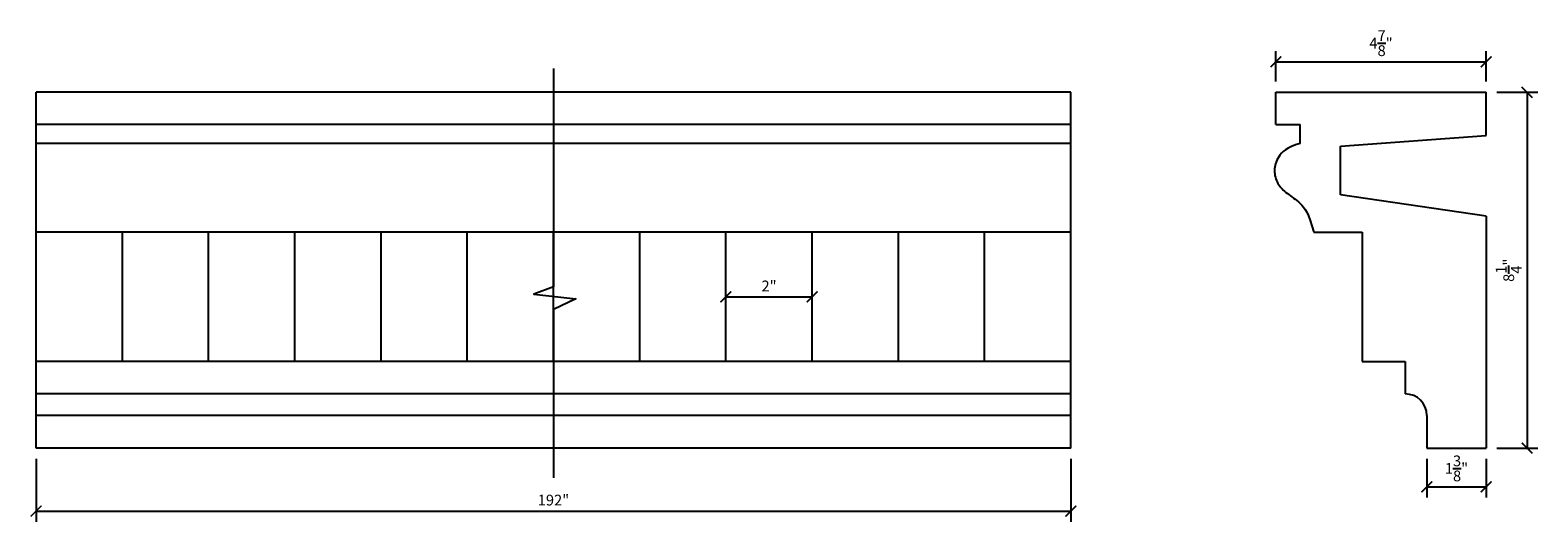
# Model space of a CAD drawing. Extents: x 11.2 to 46.2, y 7.4 to 18.8.
import ezdxf

# ---------------------------------------------------------------- set-up
doc = ezdxf.new("R2010")
doc.units = 0
doc.header["$LTSCALE"] = 0.04
doc.header["$PDMODE"] = 3
doc.header["$PDSIZE"] = 0.25
doc.layers.get('0').update_dxf_attribs({"linetype": 'CONTINUOUS'})
doc.layers.get('Defpoints').update_dxf_attribs({"linetype": 'CONTINUOUS'})
doc.styles.get("Standard").update_dxf_attribs({"font": 'stylu.ttf', "height": 0.25})
doc.dimstyles.get("Standard").update_dxf_attribs({"dimtxt": 0.18, "dimasz": 0.18, "dimexe": 0.18, "dimexo": 0.0625, "dimgap": 0.09, "dimtad": 0, "dimtih": 1, "dimtoh": 1, "dimdec": 4, "dimzin": 0, "dimdsep": 46, "dimtxsty": 'STANDARD', "dimcen": 0.09, "dimadec": 0, "dimazin": 0, "dimtfac": 1, "dimtdec": 4, "dimtofl": 0, "dimtmove": 0, "dimatfit": 3, "dimfxl": 1, "dimtolj": 1, "dimtzin": 0, "dimarcsym": 0})

# ---------------------------------------------------------------- blocks, each defined once
blk = doc.blocks.new('_ArchTick')
at = {"color": 0, "linetype": 'ByBlock', "const_width": 0.15}
blk.add_lwpolyline([(-0.5, -0.5), (0.5, 0.5)], dxfattribs=at)
blk = doc.blocks.new('*D4')
at = {"color": 3, "lineweight": -2, "transparency": 16777216}
for p, q in [((11.32, 8.874), (11.32, 7.415)), ((35.32, 8.874), (35.32, 7.415)), ((11.32, 7.665), (35.32, 7.665))]:
    blk.add_line(p, q, dxfattribs=at)
at = {"layer": 'Defpoints', "color": 0, "transparency": 16777216}
for p in [(11.32, 9.124), (35.32, 9.124), (35.32, 7.665)]:
    blk.add_point(p, dxfattribs=at)
at = {"color": 3, "lineweight": -2, "transparency": 16777216, "xscale": 0.25, "yscale": 0.25, "zscale": 0.25, "rotation": 180}
blk.add_blockref('_ArchTick', (11.32, 7.665), dxfattribs=at)
at = {"color": 3, "lineweight": -2, "transparency": 16777216, "xscale": 0.25, "yscale": 0.25, "zscale": 0.25}
blk.add_blockref('_ArchTick', (35.32, 7.665), dxfattribs=at)
at = {"color": 0, "transparency": 16777216, "insert": (23.32, 7.919), "char_height": 0.25, "attachment_point": 5}
blk.add_mtext('\\A1;192"', dxfattribs=at)
blk = doc.blocks.new('*D6')
at = {"color": 3, "lineweight": -2, "transparency": 16777216}
for p, q in [((40.079, 17.624), (40.079, 18.332)), ((44.954, 17.624), (44.954, 18.332)), ((40.079, 18.082), (44.954, 18.082))]:
    blk.add_line(p, q, dxfattribs=at)
at = {"layer": 'Defpoints', "color": 0, "transparency": 16777216}
for p in [(44.954, 18.082), (40.079, 17.374), (44.954, 17.374)]:
    blk.add_point(p, dxfattribs=at)
at = {"color": 3, "lineweight": -2, "transparency": 16777216, "xscale": 0.25, "yscale": 0.25, "zscale": 0.25, "rotation": 180}
blk.add_blockref('_ArchTick', (40.079, 18.082), dxfattribs=at)
at = {"color": 3, "lineweight": -2, "transparency": 16777216, "xscale": 0.25, "yscale": 0.25, "zscale": 0.25}
blk.add_blockref('_ArchTick', (44.954, 18.082), dxfattribs=at)
at = {"color": 0, "transparency": 16777216, "insert": (42.516, 18.515), "char_height": 0.25, "attachment_point": 5}
blk.add_mtext('\\A1;4{\\H1.000000x;\\S7/8;}"', dxfattribs=at)
blk = doc.blocks.new('*D7')
at = {"color": 3, "lineweight": -2, "transparency": 16777216}
for p, q in [((45.204, 17.374), (46.153, 17.374)), ((45.903, 17.374), (45.903, 9.124)), ((45.204, 9.124), (46.153, 9.124))]:
    blk.add_line(p, q, dxfattribs=at)
at = {"layer": 'Defpoints', "color": 0, "transparency": 16777216}
for p in [(44.954, 17.374), (44.954, 9.124), (45.903, 9.124)]:
    blk.add_point(p, dxfattribs=at)
at = {"color": 3, "lineweight": -2, "transparency": 16777216, "xscale": 0.25, "yscale": 0.25, "zscale": 0.25}
for p, rotation in [((45.903, 17.374), 90), ((45.903, 9.124), 270)]:
    blk.add_blockref('_ArchTick', p, dxfattribs=dict(at, rotation=rotation))
at = {"color": 0, "transparency": 16777216, "insert": (45.478, 13.249), "char_height": 0.25, "attachment_point": 5, "rotation": 90}
blk.add_mtext('\\A1;8{\\H1.000000x;\\S1/4;}"', dxfattribs=at)
blk = doc.blocks.new('*D8')
at = {"color": 3, "lineweight": -2, "transparency": 16777216}
for p, q in [((43.579, 8.874), (43.579, 7.977)), ((44.954, 8.874), (44.954, 7.977)), ((43.579, 8.227), (44.954, 8.227))]:
    blk.add_line(p, q, dxfattribs=at)
at = {"layer": 'Defpoints', "color": 0, "transparency": 16777216}
for p in [(43.579, 9.124), (44.954, 9.124), (44.954, 8.227)]:
    blk.add_point(p, dxfattribs=at)
at = {"color": 3, "lineweight": -2, "transparency": 16777216, "xscale": 0.25, "yscale": 0.25, "zscale": 0.25, "rotation": 180}
blk.add_blockref('_ArchTick', (43.579, 8.227), dxfattribs=at)
at = {"color": 3, "lineweight": -2, "transparency": 16777216, "xscale": 0.25, "yscale": 0.25, "zscale": 0.25}
blk.add_blockref('_ArchTick', (44.954, 8.227), dxfattribs=at)
at = {"color": 0, "transparency": 16777216, "insert": (44.266, 8.654), "char_height": 0.25, "attachment_point": 5}
blk.add_mtext('\\A1;1{\\H1.000000x;\\S3/8;}"', dxfattribs=at)
blk = doc.blocks.new('*D10')
at = {"color": 3, "lineweight": -2, "transparency": 16777216}
blk.add_line((27.32, 12.631), (29.32, 12.631), dxfattribs=at)
at = {"layer": 'Defpoints', "color": 0, "transparency": 16777216}
for p in [(27.32, 12.631), (29.32, 12.631), (29.32, 12.631)]:
    blk.add_point(p, dxfattribs=at)
at = {"color": 3, "lineweight": -2, "transparency": 16777216, "xscale": 0.25, "yscale": 0.25, "zscale": 0.25, "rotation": 180}
blk.add_blockref('_ArchTick', (27.32, 12.631), dxfattribs=at)
at = {"color": 3, "lineweight": -2, "transparency": 16777216, "xscale": 0.25, "yscale": 0.25, "zscale": 0.25}
blk.add_blockref('_ArchTick', (29.32, 12.631), dxfattribs=at)
at = {"color": 0, "transparency": 16777216, "insert": (28.32, 12.884), "char_height": 0.25, "attachment_point": 5}
blk.add_mtext('\\A1;2"', dxfattribs=at)

msp = doc.modelspace()

# ---------------------------------------------------------------- linework, layer by layer
for p, q in [((35.3198, 17.3743), (11.3198, 17.3743)), ((11.3198, 9.1243), (11.3198, 17.3743)), ((35.3198, 9.1243), (35.3198, 17.3743)), ((40.0788, 16.6243), (40.0788, 17.3743)), ((40.0788, 17.3743), (44.9538, 17.3743)), ((44.9538, 16.3743), (44.9538, 17.3743)), ((35.3198, 16.6243), (11.3198, 16.6243)), ((40.0788, 16.6243), (40.6413, 16.6243)), ((40.6413, 16.1868), (40.6413, 16.6243)), ((35.3198, 16.1868), (11.3198, 16.1868)), ((41.5788, 16.1243), (44.9538, 16.3743)), ((41.5788, 14.9993), (41.5788, 16.1243)), ((44.9538, 14.4993), (41.5788, 14.9993)), ((44.9538, 14.4993), (44.9538, 9.1243)), ((35.3198, 14.13109), (11.3198, 14.13109)), ((13.3198, 11.13109), (13.3198, 14.13109)), ((15.3198, 11.13109), (15.3198, 14.13109)), ((17.3198, 11.13109), (17.3198, 14.13109)), ((19.3198, 11.13109), (19.3198, 14.13109)), ((21.3198, 11.13109), (21.3198, 14.13109)), ((23.3198, 11.13109), (23.3198, 14.13109)), ((25.3198, 11.13109), (25.3198, 14.13109)), ((27.3198, 11.13109), (27.3198, 14.13109)), ((29.3198, 11.13109), (29.3198, 14.13109)), ((31.3198, 11.13109), (31.3198, 14.13109)), ((33.3198, 11.13109), (33.3198, 14.13109)), ((40.9538, 14.13109), (42.0788, 14.13109)), ((42.0788, 14.13109), (42.0788, 11.13109)), ((35.3198, 11.13109), (11.3198, 11.13109)), ((42.0788, 11.13109), (43.0788, 11.13109)), ((43.0788, 11.13109), (43.0788, 10.38109)), ((35.3198, 10.38109), (11.3198, 10.38109)), ((43.0788, 10.38109), (43.0788, 10.38109)), ((35.3198, 9.88109), (11.3198, 9.88109)), ((43.5788, 9.88109), (43.5788, 9.1243)), ((35.3198, 9.1243), (11.3198, 9.1243)), ((43.5788, 9.1243), (44.9538, 9.1243))]:
    msp.add_line(p, q)
at = {"linetype": 'Continuous'}
msp.add_lwpolyline([(23.3198, 17.92432), (23.3198, 12.86531), (22.86318, 12.69359), (23.84212, 12.58492), (23.3198, 12.34185), (23.3198, 8.43314)], dxfattribs=at)
msp.add_lwpolyline([(40.6413, 16.1868), (40.53309, 16.15403), (40.44165, 16.11881), (40.36515, 16.08155), (40.30177, 16.04268), (40.24971, 16.00261), (40.20715, 15.96176), (40.17227, 15.92055), (40.14326, 15.87941), (40.11858, 15.83866), (40.09777, 15.79833), (40.08066, 15.75836), (40.06706, 15.71869), (40.05679, 15.67926), (40.04968, 15.64), (40.04554, 15.60087), (40.04421, 15.5618), (40.04551, 15.52276), (40.04938, 15.48389), (40.05578, 15.44535), (40.06467, 15.40729), (40.076, 15.36989), (40.08973, 15.33331), (40.10581, 15.29771), (40.1242, 15.26325), (40.14485, 15.23007), (40.16764, 15.1981), (40.19245, 15.16728), (40.21918, 15.13753), (40.24769, 15.10875), (40.27787, 15.08086), (40.3096, 15.0538), (40.34275, 15.02746), (40.37721, 15.0017), (40.4128, 14.9761), (40.44937, 14.95017), (40.48674, 14.9234), (40.52475, 14.89531), (40.56322, 14.86541), (40.60199, 14.83319), (40.6409, 14.79818), (40.6798, 14.75943), (40.7187, 14.71423), (40.75762, 14.65942), (40.7966, 14.59187), (40.83568, 14.50842), (40.87488, 14.4059), (40.91424, 14.28118), (40.9538, 14.13109)])
msp.add_arc((43.0788, 9.88109), 0.5, 0, 90)

# ---------------------------------------------------------------- dimensions: what is measured, and where the dimension line sits
for base, p1, p2, picture, middle in [((44.9538, 18.08216), (40.0788, 17.3743), (44.9538, 17.3743), '*D6', (42.5163, 18.51539)), ((29.3198, 12.63109), (27.3198, 12.63109), (29.3198, 12.63109), '*D10', (28.3198, 12.88356)), ((44.9538, 8.22746), (43.5788, 9.1243), (44.9538, 9.1243), '*D8', (44.2663, 8.65401))]:
    dim = msp.add_linear_dim(base=base, p1=p1, p2=p2, dimstyle='STANDARD', override={"dimtxt": 0.25, "dimasz": 0.25, "dimexe": 0.25, "dimexo": 0.25, "dimgap": 0.125, "dimtad": 1, "dimtih": 0, "dimtoh": 0, "dimzin": 8, "dimlunit": 5, "dimpost": '"', "dimblk": 'ArchTick', "dimcen": 2.5, "dimclrd": 3, "dimclre": 3, "dimtofl": 1})
    dim.commit()
    dim.dimension.update_dxf_attribs({"geometry": picture, "text_midpoint": middle})
dim = msp.add_linear_dim(base=(45.90349, 9.1243), p1=(44.9538, 17.3743), p2=(44.9538, 9.1243), angle=90, dimstyle='STANDARD', override={"dimtxt": 0.25, "dimasz": 0.25, "dimexe": 0.25, "dimexo": 0.25, "dimgap": 0.125, "dimtad": 1, "dimtih": 0, "dimtoh": 0, "dimzin": 8, "dimlunit": 5, "dimpost": '"', "dimblk": 'ArchTick', "dimcen": 2.5, "dimclrd": 3, "dimclre": 3, "dimtofl": 1})
dim.commit()
dim.dimension.update_dxf_attribs({"geometry": '*D7', "text_midpoint": (45.47832, 13.2493)})
dim = msp.add_linear_dim(base=(35.3198, 7.66518), p1=(11.3198, 9.1243), p2=(35.3198, 9.1243), text='192"', dimstyle='STANDARD', override={"dimtxt": 0.25, "dimasz": 0.25, "dimexe": 0.25, "dimexo": 0.25, "dimgap": 0.125, "dimtad": 1, "dimtih": 0, "dimtoh": 0, "dimzin": 8, "dimlunit": 5, "dimpost": '"', "dimblk": 'ArchTick', "dimcen": 2.5, "dimclrd": 3, "dimclre": 3, "dimtofl": 1})
dim.commit()
dim.dimension.update_dxf_attribs({"geometry": '*D4', "text_midpoint": (23.3198, 7.9193)})

doc.saveas('drawing.dxf')
